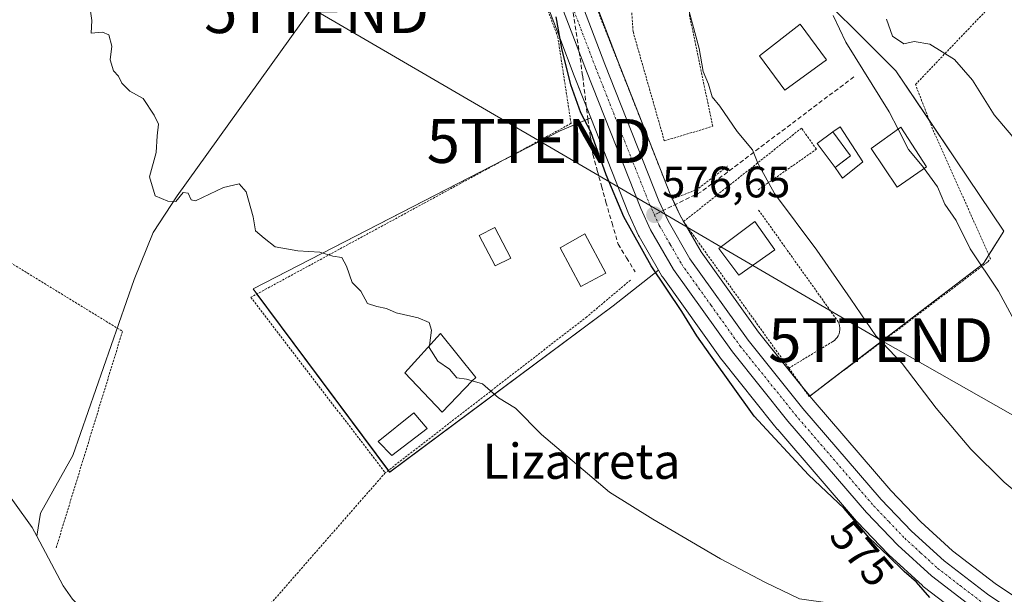
# Model space of a CAD drawing. Units: metres. Extents: x 603652 to 607088, y 4754662 to 4757028.
# Drawn here: x 604524 to 604748, y 4755233 to 4755363 of the extents above; entities that cross this region are included whole.
import ezdxf
from ezdxf.enums import TextEntityAlignment as Align

# ---------------------------------------------------------------- set-up
doc = ezdxf.new("R2010")
doc.units = ezdxf.units.M
doc.header["$MEASUREMENT"] = 0
for name, pattern in [('TRAZO_Y_PUNTO', [1, 0.5, -0.25, 0, -0.25]), ('TRAZOS', [0.75, 0.5, -0.25]), ('TRAZOSX2', [1.5, 1, -0.5])]:
    doc.linetypes.add(name, pattern=pattern)
doc.layers.get('0').update_dxf_attribs({"lineweight": 5})
for name, color, linetype, lineweight in [('Alambrada', 19, 'TRAZOS', 0), ('Carretera de calzada única', 19, 'Continuous', 13), ('Carretera de calzada única Cxs', 19, 'Continuous', 13), ('Carretera de calzada única eje', 19, 'TRAZO_Y_PUNTO', 0), ('Carátula', 7, 'Continuous', 5), ('Corriente natural lineal', 142, 'Continuous', 13), ('Curva de nivel maestra', 36, 'Continuous', 30), ('Curva de nivel normal', 36, 'Continuous', 0), ('Edificación', 1, 'Continuous', 13), ('Edificación Cxs', 1, 'Continuous', 13), ('Edificación ligera', 1, 'Continuous', 0), ('Edificación ligera Cxs', 1, 'Continuous', 0), ('Estanque', 2, 'Continuous', 0), ('Estanque Cxs', 2, 'Continuous', 0), ('Huerta', 92, 'Continuous', 0), ('Huerta CxS', 92, 'Continuous', 0), ('Núcleo urbano', 19, 'Continuous', 0), ('Núcleo urbano CxS', 19, 'Continuous', 0), ('Piscina', 142, 'Continuous', 0), ('Piscina CxS', 142, 'Continuous', 0), ('Prado', 92, 'Continuous', 0), ('Prado CxS', 92, 'Continuous', 0), ('Punto de cota en terreno', 7, 'Continuous', 0), ('Rótulo de curva de nivel directora', 19, 'Continuous', 0), ('Rótulo de punto de cota en terreno', 19, 'Continuous', 0), ('Senda', 19, 'TRAZOSX2', 0), ('Tendido', 6, 'Continuous', 0), ('Texto cartográfico', 19, 'Continuous', 0), ('Torre de tendido puntual', 7, 'Continuous', 0)]:
    doc.layers.add(name, color=color, linetype=linetype, lineweight=lineweight)
doc.styles.add('Arial', font='txt', dxfattribs={"height": 0.2})

# ---------------------------------------------------------------- blocks, each defined once
blk = doc.blocks.new('*U150')
at = {"layer": 'Prado CxS', "color": 92, "linetype": 'Continuous', "lineweight": 0}
for points in [[(604762.69, 4755223.94, 575.05), (604746.21, 4755234.98, 575.75), (604736.5, 4755242.43, 575.85), (604729.27, 4755249.01, 576.18), (604722.5, 4755256.11, 576.28), (604704.79, 4755276.68, 576.83), (604704.04, 4755277.61, 576.86), (604729.24, 4755296.85, 581.97), (604743.59, 4755307.81, 585.22), (604743.96, 4755308.39, 585.37), (604748.19, 4755315.16, 587.06), (604737.11, 4755331.58, 587.92), (604723.59, 4755351.63, 587.42), (604700.75, 4755374.47, 584.13)], [(604639.79, 4755378.41, 574.47), (604647.13, 4755359.14, 574.49), (604650.43, 4755350.46, 575.29), (604654.2, 4755340.92, 575.47), (604647.25, 4755337.96, 573.64), (604577.37, 4755301.98, 569.57), (604608.46, 4755260.26, 568.85), (604659.3, 4755298.14, 572.9), (604669.63, 4755306.24, 575.42), (604670.41, 4755304.89, 575.56), (604670.57, 4755304.64, 575.59), (604683.98, 4755285.9, 575.4), (604684.08, 4755285.77, 575.41), (604695.72, 4755271.25, 575.55), (604696.69, 4755270.04, 575.48), (604696.74, 4755269.98, 575.47), (604714.69, 4755249.13, 574.63), (604714.79, 4755249.02, 574.65), (604721.88, 4755241.6, 574.67), (604722.03, 4755241.46, 574.64), (604729.67, 4755234.48, 574.89), (604729.76, 4755234.39, 574.9), (604729.86, 4755234.31, 574.91), (604740.02, 4755226.52, 574.5)]]:
    blk.add_polyline3d(points, dxfattribs=at)
blk = doc.blocks.new('*U158')
at = {"layer": 'Huerta CxS', "color": 92, "linetype": 'Continuous', "lineweight": 0}
for points in [[(604729.24, 4755296.85, 581.97), (604704.04, 4755277.61, 576.86), (604692.37, 4755292.15, 576.98), (604679.31, 4755310.44, 577.38), (604674.45, 4755318.85, 577.39), (604672.45, 4755323.19, 577), (604660.21, 4755354.24, 577.01), (604649.49, 4755382.31, 574.92), (604649.44, 4755382.44, 574.92), (604643.44, 4755396.17, 574.59), (604643.35, 4755396.36, 574.59), (604638.71, 4755405.23, 574.57), (604638.63, 4755405.36, 574.57), (604631.26, 4755417.63, 574.13), (604631.25, 4755417.64, 574.13), (604631.24, 4755417.65, 574.13), (604630.71, 4755418.51, 574.07), (604630.64, 4755418.63, 574.07), (604626.87, 4755424.17, 574.41), (604626.87, 4755424.17, 574.41), (604622.19, 4755431.02, 575.24), (604622.1, 4755431.14, 575.24), (604613.06, 4755443.08, 576.19), (604612.99, 4755443.17, 576.2), (604593.29, 4755467.17, 578.15), (604593.26, 4755467.2, 578.15), (604592.12, 4755468.53, 578.13), (604605.76, 4755481.03, 580.69), (604647.61, 4755476.56, 579.52), (604659.73, 4755463.97, 577.78), (604675.11, 4755425.75, 579.5), (604687.83, 4755394.14, 583.57), (604700.75, 4755374.47, 584.13), (604723.59, 4755351.63, 587.42), (604737.11, 4755331.58, 587.92), (604748.19, 4755315.16, 587.06), (604743.96, 4755308.39, 585.37), (604743.59, 4755307.81, 585.22), (604729.24, 4755296.85, 581.97)], [(604659.3, 4755298.14, 572.9), (604608.46, 4755260.26, 568.85), (604577.37, 4755301.98, 569.57), (604647.25, 4755337.96, 573.64), (604654.2, 4755340.92, 575.47), (604662.79, 4755319.16, 575.27), (604662.85, 4755319.01, 575.27), (604665.07, 4755314.17, 575.28), (604665.2, 4755313.92, 575.28), (604669.63, 4755306.24, 575.42), (604659.3, 4755298.14, 572.9)]]:
    blk.add_polyline3d(points, close=True, dxfattribs=at)
blk = doc.blocks.new('*U198')
at = {"layer": 'Curva de nivel normal', "color": 36, "linetype": 'Continuous', "lineweight": 0}
blk.add_polyline3d([(604721.49, 4755363.41, 590), (604722.82, 4755359.54, 590), (604725.44, 4755357.8, 590), (604727.81, 4755358.33, 590), (604731.33, 4755357.66, 590), (604736.99, 4755354.23, 590), (604741.03, 4755349.47, 590), (604746, 4755341.62, 590), (604753.62, 4755332.58, 590)], dxfattribs=at)
blk = doc.blocks.new('5PATER')
at = {"layer": 'Carátula', "linetype": 'Continuous', "lineweight": 5}
h = blk.add_hatch(color=250, dxfattribs=at)
edge = h.paths.add_edge_path()
edge.add_ellipse((0, 0.01), major_axis=(-1.33, -1.34), ratio=0.999422, start_angle=0, end_angle=360)
blk = doc.blocks.new('*U214')
at = {"layer": 'Carretera de calzada única Cxs', "color": 19, "linetype": 'Continuous', "lineweight": 13}
for points in [[(604741.85, 4755228.9, 575.02), (604731.69, 4755236.69, 575.44), (604724.05, 4755243.67, 575.65), (604716.96, 4755251.09, 575.69), (604699.03, 4755271.92, 576.09), (604686.42, 4755287.65, 576.48), (604673.01, 4755306.39, 576.38), (604667.8, 4755315.42, 576.21), (604665.58, 4755320.26, 576.31), (604653.23, 4755351.54, 575.84), (604642.57, 4755379.55, 574.99)], [(604646.69, 4755381.24, 575.15), (604657.41, 4755353.15, 576.25), (604669.69, 4755322.01, 576.74), (604671.78, 4755317.47, 576.7), (604676.78, 4755308.81, 576.75), (604689.98, 4755290.34, 576.6), (604702.48, 4755274.76, 576.37), (604720.28, 4755254.09, 575.86), (604727.17, 4755246.86, 575.74), (604734.57, 4755240.13, 575.52), (604744.46, 4755232.54, 575.2), (604761.05, 4755221.42, 574.34)]]:
    blk.add_polyline3d(points, dxfattribs=at)
blk = doc.blocks.new('5TTEND')
blk.add_text('5TTEND', height=10).set_placement((0, 0), align=Align.MIDDLE_CENTER)

msp = doc.modelspace()

# ---------------------------------------------------------------- linework, layer by layer
at = {"layer": 'Alambrada', "color": 19, "linetype": 'TRAZOS', "lineweight": 0}
for points in [[(604574.67, 4755473.56, 578.45), (604589.98, 4755456.1, 577.7), (604620.79, 4755414.55, 573.66), (604636.58, 4755386.37, 574.44), (604646.71, 4755359.36, 575.38), (604649.73, 4755339.66, 575.62)], [(604660.39, 4755424.35, 579.56), (604662.73, 4755421.09, 585.66), (604658.97, 4755413.53, 583.62), (604658.03, 4755410.98, 584.35), (604657.21, 4755408.38, 582.35), (604656.5, 4755405.75, 578.83), (604655.91, 4755403.09, 579.22), (604655.44, 4755400.41, 579.28), (604655.1, 4755397.71, 579.37), (604654.87, 4755395, 581.67), (604654.76, 4755392.28, 581.7), (604654.77, 4755389.56, 580.85), (604654.91, 4755386.84, 579.19), (604655.16, 4755384.13, 580.12), (604654.52, 4755368.53, 577.52), (604672.7, 4755322.45, 577.45), (604678.16, 4755324.5, 577.88), (604685.38, 4755329.96, 579.12)], [(604699.27, 4755283.97, 577.53), (604703.89, 4755277.53, 581.07), (604744.55, 4755308.14, 588.91), (604745.14, 4755308.92, 588.41), (604731.98, 4755338.37, 591.67), (604728.08, 4755348.51, 591.22), (604790.5, 4755413.83, 607.14)], [(604662.47, 4755381.22, 582.82), (604663.83, 4755360.55, 578.34), (604670.94, 4755335.68, 578.22), (604681.96, 4755338.99, 579.71), (604676.7, 4755364.06, 580.13), (604676.21, 4755383.23, 580.43)], [(604649.73, 4755339.66, 575.62), (604576.87, 4755300.09, 569.99), (604607.44, 4755260.15, 569.85)], [(604649.73, 4755339.66, 575.62), (604649.43, 4755339.66, 575.41)], [(604692.29, 4755324.53, 580.46), (604705.55, 4755333.79, 583.49), (604702.14, 4755338.57, 582.59), (604675.32, 4755317.32, 577.74), (604699.27, 4755283.97, 577.53)], [(604499.8, 4755321.7, 572.04), (604547.67, 4755292.34, 570.41), (604532.55, 4755243, 583.68)], [(604692.39, 4755319.95, 580.35), (604710.52, 4755294.5, 579.63), (604710.7, 4755294.07, 579.66), (604710.83, 4755293.62, 579.64), (604710.89, 4755293.16, 579.55), (604710.89, 4755292.69, 579.42), (604710.83, 4755292.23, 579.29), (604710.7, 4755291.78, 579.19), (604710.51, 4755291.35, 579.12), (604710.27, 4755290.96, 579.05), (604709.97, 4755290.6, 578.98), (604709.63, 4755290.28, 578.93), (604709.25, 4755290.01, 578.88), (604699.27, 4755283.97, 577.53)], [(604663.24, 4755304.01, 573.42), (604653.33, 4755295.67, 573.7), (604607.44, 4755260.15, 569.85)], [(604607.44, 4755260.15, 569.85), (604563.16, 4755209.55, 575.68)]]:
    msp.add_polyline3d(points, dxfattribs=at)
at = {"layer": 'Carretera de calzada única', "color": 19, "linetype": 'Continuous', "lineweight": 13}
for points in [[(604628.69, 4755416.08, 574.49), (604636.05, 4755403.84, 574.9), (604640.69, 4755394.97, 574.81), (604646.69, 4755381.24, 575.15), (604657.41, 4755353.15, 576.25), (604669.69, 4755322.01, 576.74), (604671.78, 4755317.47, 576.7), (604676.78, 4755308.81, 576.75), (604689.98, 4755290.34, 576.6), (604702.48, 4755274.76, 576.37), (604720.28, 4755254.09, 575.86), (604727.17, 4755246.86, 575.74), (604734.57, 4755240.13, 575.52), (604744.46, 4755232.54, 575.2), (604761.05, 4755221.42, 574.34), (604800.64, 4755196.43, 572.4), (604840.69, 4755171.69, 570.49), (604891.05, 4755139.38, 568.45), (604942.16, 4755107.93, 567.29), (604999.12, 4755071.74, 566.57)], [(604826.18, 4755175.41, 570.74), (604798.28, 4755192.65, 572.13), (604758.62, 4755217.68, 574.12), (604741.85, 4755228.9, 575.02), (604731.69, 4755236.69, 575.44), (604724.05, 4755243.67, 575.65), (604716.96, 4755251.09, 575.69), (604699.03, 4755271.92, 576.09), (604686.42, 4755287.65, 576.48), (604673.01, 4755306.39, 576.38), (604667.8, 4755315.42, 576.21), (604665.58, 4755320.26, 576.31), (604653.23, 4755351.54, 575.84), (604642.57, 4755379.55, 574.99), (604636.66, 4755393.04, 574.73), (604632.16, 4755401.66, 574.54), (604624.98, 4755413.55, 574.09)]]:
    msp.add_polyline3d(points, dxfattribs=at)
at = {"layer": 'Carretera de calzada única eje', "color": 19, "linetype": 'TRAZO_Y_PUNTO', "lineweight": 0}
for points in [[(604649.98, 4755366.34, 575.48), (604655.32, 4755352.34, 575.98), (604661.46, 4755336.77, 576.43), (604667.64, 4755321.14, 576.64), (604668.67, 4755318.86, 576.63)], [(604668.67, 4755318.86, 576.63), (604669.8, 4755316.43, 576.51), (604672.3, 4755312.1, 576.67), (604674.89, 4755307.59, 576.6), (604681.6, 4755298.23, 576.65), (604688.19, 4755289, 576.55), (604694.51, 4755281.13, 576.37), (604700.76, 4755273.34, 576.27), (604718.62, 4755252.59, 575.81), (604722.07, 4755248.98, 575.8), (604725.62, 4755245.26, 575.69), (604729.32, 4755241.9, 575.53), (604733.14, 4755238.41, 575.46), (604738.21, 4755234.51, 575.27), (604743.16, 4755230.72, 575.06), (604751.53, 4755225.1, 574.64), (604759.83, 4755219.55, 574.24), (604779.67, 4755207.02, 573.04), (604799.46, 4755194.54, 572.28), (604819.48, 4755182.18, 571.18), (604828.84, 4755176.4, 570.83)]]:
    msp.add_polyline3d(points, dxfattribs=at)
at = {"layer": 'Corriente natural lineal', "color": 142, "linetype": 'Continuous', "lineweight": 13}
for points in [[(604622.26, 4755417.35, 573.8), (604599.99, 4755378.85, 571.84), (604560.1, 4755323.18, 569.89), (604554.65, 4755314.8, 569.75), (604550.34, 4755304.14, 569.46), (604536.41, 4755264.08, 568.97), (604529.05, 4755250.95, 567.61), (604528.19, 4755245.75, 567.67)], [(604460.71, 4755372.01, 569.08), (604473.74, 4755359.17, 568.22), (604484.03, 4755348.4, 567.96), (604490.25, 4755341.37, 569.03), (604493.2, 4755337.17, 569.08), (604495.33, 4755332.54, 569.06), (604496.79, 4755325.48, 569.17), (604496.73, 4755320.51, 568.99), (604494.68, 4755302.39, 568.8), (604495.32, 4755287.41, 567.82), (604496.76, 4755279.59, 567.74), (604498.62, 4755274.95, 568.65), (604501.26, 4755270.57, 568.81), (604505.83, 4755266.24, 568.13), (604515.05, 4755261.84, 567.87), (604519.01, 4755258.96, 567.89), (604527.14, 4755247.74, 567.4), (604528.19, 4755245.75, 567.67)], [(604528.19, 4755245.75, 567.67), (604534.14, 4755234.43, 567.89), (604536.32, 4755231.39, 567.87), (604539.75, 4755227.74, 567.61), (604551.75, 4755217.15, 567.6), (604561.38, 4755205.53, 568.51), (604564.82, 4755201.91, 568.41), (604568.51, 4755199.05, 567.95), (604572.89, 4755196.59, 567.97), (604587.47, 4755189.9, 567.44), (604605.2, 4755180.65, 567), (604617.06, 4755173.93, 567.24), (604637.54, 4755160.84, 566.49), (604653.3, 4755148.53, 567.07), (604659.14, 4755144.82, 567.17), (604663.84, 4755143.77, 566.85), (604701.77, 4755148.2, 567.12), (604710.9, 4755148.64, 566.82), (604720.82, 4755147.23, 565.82), (604737.01, 4755144, 565.89), (604752.64, 4755139.85, 566.31)]]:
    msp.add_polyline3d(points, dxfattribs=at)
at = {"layer": 'Curva de nivel maestra', "color": 36, "linetype": 'Continuous', "lineweight": 30}
msp.add_polyline3d([(604731.32, 4755231.76, 575), (604728.3, 4755235.29, 575), (604725.5, 4755237.72, 575), (604721.94, 4755241.18, 575), (604717.51, 4755245.38, 575), (604711.84, 4755252.04, 575), (604703.76, 4755259.71, 575), (604691.4, 4755273.02, 575), (604681.42, 4755286.95, 575), (604678.32, 4755291.32, 575), (604674.96, 4755296.85, 575), (604667.93, 4755307.27, 575), (604661.75, 4755318.38, 575), (604657.69, 4755327.98, 575), (604654.2, 4755337.75, 575), (604651.94, 4755342.08, 575), (604649.66, 4755348.4, 575), (604647.65, 4755356.71, 575), (604646.37, 4755363.93, 575)], dxfattribs=at)
at = {"layer": 'Curva de nivel normal', "color": 36, "linetype": 'Continuous', "lineweight": 0}
for points in [[(604755.9, 4755251.62, 580), (604748.25, 4755258.01, 580), (604740.7, 4755265.55, 580), (604732.79, 4755274.88, 580), (604725.08, 4755285.04, 580), (604719.04, 4755291.32, 580), (604713.4, 4755299.68, 580), (604705.64, 4755310.78, 580), (604696.02, 4755323.72, 580), (604692.23, 4755330.6, 580), (604691.02, 4755333.61, 580), (604687.52, 4755337.8, 580), (604683.6, 4755343.56, 580), (604681.79, 4755345.74, 580), (604680.99, 4755348.61, 580), (604679.8, 4755351.44, 580), (604678.88, 4755356.72, 580), (604675.83, 4755368.03, 580), (604673.03, 4755379.12, 580), (604671.98, 4755382.61, 580)], [(604540.32, 4755365.71, 570), (604540.68, 4755363.05, 570), (604540.54, 4755360.18, 570), (604543.12, 4755360.42, 570), (604544.58, 4755359.79, 570), (604545.26, 4755357.21, 570), (604544.85, 4755354.13, 570), (604545.66, 4755351.61, 570), (604546.79, 4755350.41, 570), (604547.55, 4755348.84, 570), (604549.36, 4755346.98, 570), (604552.37, 4755345.32, 570), (604554.88, 4755341.5, 570), (604555.87, 4755339.49, 570), (604555.55, 4755336.84, 570), (604555.3, 4755333.03, 570), (604553.78, 4755327.5, 570), (604555.11, 4755323.17, 570), (604558.02, 4755321.98, 570), (604559.77, 4755321.92, 570), (604561.5, 4755323.91, 570), (604562.63, 4755323.78, 570), (604563.27, 4755322.24, 570), (604564.31, 4755322.06, 570), (604570.65, 4755325.1, 570), (604574.19, 4755325.94, 570), (604575.81, 4755324.1, 570), (604577.41, 4755318.36, 570), (604577.95, 4755315.24, 570), (604579.9, 4755313.52, 570), (604582.38, 4755311.54, 570), (604587.54, 4755310.64, 570), (604592.57, 4755310.39, 570), (604595.49, 4755309.45, 570), (604597.54, 4755309.16, 570), (604598.64, 4755307.18, 570), (604599.96, 4755303.43, 570), (604601.86, 4755301.48, 570), (604603.4, 4755298.66, 570), (604605.53, 4755297.98, 570), (604607.75, 4755297.56, 570), (604609.9, 4755296.52, 570), (604614.92, 4755295.39, 570), (604617.44, 4755294.36, 570), (604617.94, 4755292.62, 570), (604617.48, 4755289.09, 570)], [(604724.13, 4755338.36, 585), (604722.12, 4755342.27, 585), (604712.26, 4755358.16, 585), (604709.38, 4755364.2, 585)], [(604730.08, 4755329.39, 585), (604729.99, 4755329.52, 585), (604726.5, 4755333.75, 585), (604724.13, 4755338.36, 585)], [(604752.12, 4755291.96, 585), (604747, 4755301.5, 585), (604740.5, 4755311.12, 585), (604737.32, 4755317.55, 585), (604734.79, 4755321.25, 585), (604733.07, 4755325.22, 585), (604730.08, 4755329.39, 585)], [(604627.24, 4755281.08, 570), (604625.97, 4755281.47, 570), (604623.75, 4755281.77, 570), (604622.04, 4755283.71, 570), (604619.42, 4755285.55, 570), (604617.42, 4755288.63, 570), (604617.48, 4755289.09, 570)], [(604748.8, 4755208.94, 570), (604742.66, 4755213, 570), (604737.25, 4755216.38, 570), (604733.35, 4755219.64, 570), (604726.22, 4755223.81, 570), (604708.64, 4755230.45, 570), (604701.72, 4755231.44, 570), (604693.98, 4755235.16, 570), (604683.74, 4755240.61, 570), (604668.31, 4755249.6, 570), (604658.49, 4755255.74, 570), (604643.01, 4755268.88, 570), (604637.06, 4755274.84, 570), (604633.23, 4755277.18, 570), (604629.55, 4755280.36, 570), (604627.24, 4755281.08, 570)]]:
    msp.add_polyline3d(points, dxfattribs=at)
at = {"layer": 'Edificación', "color": 1, "linetype": 'Continuous', "lineweight": 13}
for points in [[(604707.84, 4755354.13, 586.12), (604698.34, 4755347.23, 584.87), (604692.59, 4755355.03, 586.73), (604701.82, 4755362.23, 586.4), (604707.84, 4755354.13, 586.12)], [(604716.11, 4755330.94, 586.22), (604711.46, 4755327.22, 583.12), (604709.84, 4755329.6, 583.49), (604713.28, 4755332.27, 583.65), (604709.3, 4755337.73, 583.44), (604710.98, 4755338.86, 583.6), (604716.11, 4755330.94, 586.22)], [(604730.62, 4755329.76, 586.15), (604723.92, 4755325.16, 586.87), (604718, 4755333.92, 586.85), (604724.77, 4755338.83, 586.75), (604730.62, 4755329.76, 586.15)], [(604657.66, 4755305.59, 575.91), (604651.91, 4755302.57, 576.43), (604647.21, 4755311.32, 576.34), (604652.83, 4755314.52, 575.99), (604657.66, 4755305.59, 575.91)], [(604627.21, 4755281.05, 571.78), (604620.38, 4755273.93, 571.08), (604611.9, 4755282.9, 571.16), (604619.99, 4755291.87, 571.77), (604628.08, 4755281.83, 571.66), (604627.21, 4755281.05, 571.78)]]:
    msp.add_polyline3d(points, dxfattribs=at)
at = {"layer": 'Edificación Cxs', "color": 1, "linetype": 'Continuous', "lineweight": 13}
for points in [[(604707.84, 4755354.13, 586.12), (604698.34, 4755347.23, 584.87), (604692.59, 4755355.03, 586.73), (604701.82, 4755362.23, 586.4), (604707.84, 4755354.13, 586.12)], [(604716.11, 4755330.94, 586.22), (604711.46, 4755327.22, 583.12), (604709.84, 4755329.6, 583.49), (604713.28, 4755332.27, 583.65), (604709.3, 4755337.73, 583.44), (604710.98, 4755338.86, 583.6), (604716.11, 4755330.94, 586.22)], [(604730.62, 4755329.76, 586.15), (604723.92, 4755325.16, 586.87), (604718, 4755333.92, 586.85), (604724.77, 4755338.83, 586.75), (604730.62, 4755329.76, 586.15)], [(604657.66, 4755305.59, 575.91), (604651.91, 4755302.57, 576.43), (604647.21, 4755311.32, 576.34), (604652.83, 4755314.52, 575.99), (604657.66, 4755305.59, 575.91)], [(604627.21, 4755281.05, 571.78), (604620.38, 4755273.93, 571.08), (604611.9, 4755282.9, 571.16), (604619.99, 4755291.87, 571.77), (604628.08, 4755281.83, 571.66), (604627.21, 4755281.05, 571.78)]]:
    msp.add_polyline3d(points, close=True, dxfattribs=at)
at = {"layer": 'Edificación ligera', "color": 1, "linetype": 'Continuous', "lineweight": 0}
for points in [[(604696.08, 4755310.88, 579.13), (604687.91, 4755305.1, 578.95), (604683.34, 4755311.16, 579.07), (604691.52, 4755317.34, 579.06), (604696.08, 4755310.88, 579.13)], [(604616.97, 4755270.22, 569.15), (604608.94, 4755264.1, 569.66), (604605.83, 4755267.31, 569.85), (604613.94, 4755273.77, 569.35), (604616.97, 4755270.22, 569.15)]]:
    msp.add_polyline3d(points, dxfattribs=at)
at = {"layer": 'Edificación ligera Cxs', "color": 1, "linetype": 'Continuous', "lineweight": 0}
for points in [[(604696.08, 4755310.88, 579.13), (604687.91, 4755305.1, 578.95), (604683.34, 4755311.16, 579.07), (604691.52, 4755317.34, 579.06), (604696.08, 4755310.88, 579.13)], [(604616.97, 4755270.22, 569.15), (604608.94, 4755264.1, 569.66), (604605.83, 4755267.31, 569.85), (604613.94, 4755273.77, 569.35), (604616.97, 4755270.22, 569.15)]]:
    msp.add_polyline3d(points, close=True, dxfattribs=at)
at = {"layer": 'Estanque', "color": 2, "linetype": 'Continuous', "lineweight": 0}
msp.add_polyline3d([(604636.03, 4755308.96, 572.65), (604632.48, 4755307.21, 572.48), (604628.83, 4755314.12, 572.21), (604632.38, 4755315.98, 572.48), (604636.03, 4755308.96, 572.65)], dxfattribs=at)
at = {"layer": 'Estanque Cxs', "color": 2, "linetype": 'Continuous', "lineweight": 0}
msp.add_polyline3d([(604636.03, 4755308.96, 572.65), (604632.48, 4755307.21, 572.48), (604628.83, 4755314.12, 572.21), (604632.38, 4755315.98, 572.48), (604636.03, 4755308.96, 572.65)], close=True, dxfattribs=at)
at = {"layer": 'Huerta', "color": 92, "linetype": 'Continuous', "lineweight": 0}
for points in [[(604704.04, 4755277.61, 576.86), (604707.76, 4755280.45, 577.83), (604729.24, 4755296.85, 581.97), (604743.59, 4755307.81, 585.22), (604743.96, 4755308.39, 585.37), (604744.78, 4755309.72, 585.75), (604748.19, 4755315.16, 587.06), (604737.11, 4755331.58, 587.92), (604731.24, 4755340.29, 587.99), (604723.59, 4755351.63, 587.42), (604700.75, 4755374.47, 584.13), (604687.83, 4755394.14, 583.57), (604675.11, 4755425.75, 579.5), (604663.89, 4755453.64, 576.64), (604659.73, 4755463.97, 577.78), (604647.61, 4755476.56, 579.52), (604605.76, 4755481.03, 580.69), (604605.5, 4755480.79, 580.65), (604603.44, 4755478.9, 580.33), (604597.54, 4755473.5, 579.15), (604592.12, 4755468.53, 578.13)], [(604654.54, 4755369.08, 576.48), (604660.21, 4755354.24, 577.01), (604672.45, 4755323.19, 577), (604672.78, 4755322.48, 577.02), (604673.38, 4755321.17, 577.1), (604674.45, 4755318.85, 577.39), (604675.33, 4755317.33, 577.45), (604675.37, 4755317.24, 577.45), (604679.3, 4755310.44, 577.38), (604692.37, 4755292.15, 576.98), (604702.08, 4755280.05, 576.94), (604704.02, 4755277.63, 576.86), (604704.04, 4755277.61, 576.86)], [(604654.2, 4755340.92, 575.47), (604653.53, 4755340.64, 575.27), (604647.25, 4755337.96, 573.64), (604634.74, 4755331.52, 572.58), (604577.37, 4755301.98, 569.57), (604578.23, 4755300.83, 569.54), (604608.14, 4755260.69, 568.88), (604608.45, 4755260.26, 568.85), (604659.3, 4755298.14, 572.9), (604669.63, 4755306.24, 575.42)], [(604669.63, 4755306.24, 575.42), (604665.2, 4755313.92, 575.28), (604665.07, 4755314.17, 575.28), (604662.85, 4755319.01, 575.27), (604662.79, 4755319.16, 575.27), (604654.2, 4755340.92, 575.47)]]:
    msp.add_polyline3d(points, dxfattribs=at)
at = {"layer": 'Núcleo urbano', "color": 19, "linetype": 'Continuous', "lineweight": 0}
for points in [[(604639.79, 4755378.41, 574.47), (604647.13, 4755359.14, 574.49), (604650.43, 4755350.46, 575.29), (604653.2, 4755343.45, 575.48), (604654.2, 4755340.92, 575.47)], [(604654.54, 4755369.08, 576.48), (604660.21, 4755354.24, 577.01), (604672.45, 4755323.19, 577), (604672.78, 4755322.48, 577.02), (604673.38, 4755321.17, 577.1), (604674.45, 4755318.85, 577.39), (604675.33, 4755317.33, 577.45), (604675.37, 4755317.24, 577.45), (604679.3, 4755310.44, 577.38), (604692.37, 4755292.15, 576.98), (604702.08, 4755280.05, 576.94), (604704.02, 4755277.63, 576.86), (604704.04, 4755277.61, 576.86)], [(604669.63, 4755306.24, 575.42), (604665.2, 4755313.92, 575.28), (604665.07, 4755314.17, 575.28), (604662.85, 4755319.01, 575.27), (604662.79, 4755319.16, 575.27), (604654.2, 4755340.92, 575.47)], [(604669.63, 4755306.24, 575.42), (604670.41, 4755304.89, 575.56), (604670.57, 4755304.64, 575.59), (604683.98, 4755285.9, 575.4), (604684.08, 4755285.77, 575.41), (604695.72, 4755271.25, 575.55), (604696.69, 4755270.04, 575.48), (604696.74, 4755269.98, 575.47), (604714.69, 4755249.13, 574.63), (604714.79, 4755249.02, 574.65), (604721.88, 4755241.6, 574.67), (604722.03, 4755241.46, 574.64), (604729.67, 4755234.48, 574.89), (604729.76, 4755234.39, 574.9), (604729.86, 4755234.31, 574.91), (604740.02, 4755226.52, 574.5), (604740.18, 4755226.41, 574.51), (604756.95, 4755215.19, 573.62), (604757.02, 4755215.14, 573.62), (604759.26, 4755213.73, 573.57)], [(604807.49, 4755195.73, 572.75), (604802.23, 4755198.98, 572.85), (604766.27, 4755221.68, 575.31), (604762.69, 4755223.94, 575.05), (604746.21, 4755234.98, 575.75), (604736.5, 4755242.43, 575.85), (604729.27, 4755249.01, 576.18), (604722.5, 4755256.11, 576.28), (604704.79, 4755276.68, 576.83), (604704.04, 4755277.61, 576.86)]]:
    msp.add_polyline3d(points, dxfattribs=at)
at = {"layer": 'Núcleo urbano CxS', "color": 19, "linetype": 'Continuous', "lineweight": 0}
for points in [[(604649.49, 4755382.31, 574.92), (604660.21, 4755354.24, 577.01), (604672.45, 4755323.19, 577), (604674.45, 4755318.85, 577.39), (604679.31, 4755310.44, 577.38), (604692.37, 4755292.15, 576.98), (604704.04, 4755277.61, 576.86), (604704.79, 4755276.68, 576.83), (604722.5, 4755256.11, 576.28), (604729.27, 4755249.01, 576.18), (604736.5, 4755242.43, 575.85), (604746.21, 4755234.98, 575.75), (604762.69, 4755223.94, 575.05)], [(604740.02, 4755226.52, 574.5), (604729.86, 4755234.31, 574.91), (604729.76, 4755234.39, 574.9), (604729.67, 4755234.48, 574.89), (604722.03, 4755241.46, 574.64), (604721.88, 4755241.6, 574.67), (604714.79, 4755249.02, 574.65), (604714.69, 4755249.13, 574.63), (604696.74, 4755269.98, 575.47), (604696.69, 4755270.04, 575.48), (604695.72, 4755271.25, 575.55), (604684.08, 4755285.77, 575.41), (604683.98, 4755285.9, 575.4), (604670.57, 4755304.64, 575.59), (604670.41, 4755304.89, 575.56), (604669.63, 4755306.24, 575.42), (604665.2, 4755313.92, 575.28), (604665.07, 4755314.17, 575.28), (604662.85, 4755319.01, 575.27), (604662.79, 4755319.16, 575.27), (604654.2, 4755340.92, 575.47), (604650.43, 4755350.46, 575.29), (604647.13, 4755359.14, 574.49), (604639.79, 4755378.41, 574.47)]]:
    msp.add_polyline3d(points, dxfattribs=at)
at = {"layer": 'Piscina', "color": 142, "linetype": 'Continuous', "lineweight": 0}
for points in [[(604709.84, 4755329.6, 582.18), (604705.75, 4755335.1, 582.14), (604709.3, 4755337.73, 583.04)], [(604709.3, 4755337.73, 583.04), (604713.28, 4755332.27, 583.18), (604711.78, 4755331.11, 582.82)], [(604711.78, 4755331.11, 582.82), (604709.84, 4755329.6, 582.18)]]:
    msp.add_polyline3d(points, dxfattribs=at)
at = {"layer": 'Piscina CxS', "color": 142, "linetype": 'Continuous', "lineweight": 0}
msp.add_polyline3d([(604711.78, 4755331.11, 582.82), (604709.84, 4755329.6, 582.18), (604705.75, 4755335.1, 582.14), (604709.3, 4755337.73, 583.04), (604713.28, 4755332.27, 583.18), (604711.78, 4755331.11, 582.82)], close=True, dxfattribs=at)
at = {"layer": 'Prado', "color": 92, "linetype": 'Continuous', "lineweight": 0}
for points in [[(604704.04, 4755277.61, 576.86), (604707.76, 4755280.45, 577.83), (604729.24, 4755296.85, 581.97), (604743.59, 4755307.81, 585.22), (604743.96, 4755308.39, 585.37), (604744.78, 4755309.72, 585.75), (604748.19, 4755315.16, 587.06), (604737.11, 4755331.58, 587.92), (604731.24, 4755340.29, 587.99), (604723.59, 4755351.63, 587.42), (604700.75, 4755374.47, 584.13), (604687.83, 4755394.14, 583.57), (604675.11, 4755425.75, 579.5), (604663.89, 4755453.64, 576.64), (604659.73, 4755463.97, 577.78), (604647.61, 4755476.56, 579.52), (604605.76, 4755481.03, 580.69), (604605.5, 4755480.79, 580.65), (604603.44, 4755478.9, 580.33), (604597.54, 4755473.5, 579.15), (604592.12, 4755468.53, 578.13)], [(604639.79, 4755378.41, 574.47), (604647.13, 4755359.14, 574.49), (604650.43, 4755350.46, 575.29), (604653.2, 4755343.45, 575.48), (604654.2, 4755340.92, 575.47)], [(604654.2, 4755340.92, 575.47), (604653.53, 4755340.64, 575.27), (604647.25, 4755337.96, 573.64), (604634.74, 4755331.52, 572.58), (604577.37, 4755301.98, 569.57), (604578.23, 4755300.83, 569.54), (604608.14, 4755260.69, 568.88), (604608.45, 4755260.26, 568.85), (604659.3, 4755298.14, 572.9), (604669.63, 4755306.24, 575.42)], [(604669.63, 4755306.24, 575.42), (604670.41, 4755304.89, 575.56), (604670.57, 4755304.64, 575.59), (604683.98, 4755285.9, 575.4), (604684.08, 4755285.77, 575.41), (604695.72, 4755271.25, 575.55), (604696.69, 4755270.04, 575.48), (604696.74, 4755269.98, 575.47), (604714.69, 4755249.13, 574.63), (604714.79, 4755249.02, 574.65), (604721.88, 4755241.6, 574.67), (604722.03, 4755241.46, 574.64), (604729.67, 4755234.48, 574.89), (604729.76, 4755234.39, 574.9), (604729.86, 4755234.31, 574.91), (604740.02, 4755226.52, 574.5), (604740.18, 4755226.41, 574.51), (604756.95, 4755215.19, 573.62), (604757.02, 4755215.14, 573.62), (604759.26, 4755213.73, 573.57)], [(604807.49, 4755195.73, 572.75), (604802.23, 4755198.98, 572.85), (604766.27, 4755221.68, 575.31), (604762.69, 4755223.94, 575.05), (604746.21, 4755234.98, 575.75), (604736.5, 4755242.43, 575.85), (604729.27, 4755249.01, 576.18), (604722.5, 4755256.11, 576.28), (604704.79, 4755276.68, 576.83), (604704.04, 4755277.61, 576.86)]]:
    msp.add_polyline3d(points, dxfattribs=at)
at = {"layer": 'Senda', "color": 19, "linetype": 'TRAZOSX2', "lineweight": 0}
for points in [[(604649.98, 4755366.34, 575.48), (604652.37, 4755350.43, 575.72), (604653.53, 4755340.65, 575.27), (604654.12, 4755336.6, 574.9), (604654.69, 4755332.57, 574.41), (604655.67, 4755328.97, 574.34), (604656.67, 4755325.36, 574.29), (604657.64, 4755321.76, 574.26), (604659.05, 4755316.98, 574.01), (604660.44, 4755312.18, 573.64), (604662.35, 4755309.05, 573.7), (604664.28, 4755305.91, 573.72)], [(604714.07, 4755350.26, 583.96), (604679.35, 4755324.09, 577.87), (604668.67, 4755318.86, 576.63)]]:
    msp.add_polyline3d(points, dxfattribs=at)
at = {"layer": 'Tendido', "color": 6, "linetype": 'Continuous', "lineweight": 0}
msp.add_polyline3d([(604498.24, 4755419.63, 570.12), (604591.84, 4755365.21, 571.5), (604642.48, 4755335.66, 573.14), (604720.17, 4755290.33, 579.98), (604789.19, 4755251.13, 583.45), (604871.48, 4755203.44, 581.47)], dxfattribs=at)

# ---------------------------------------------------------------- block references
at = {"layer": 'Carretera de calzada única Cxs', "color": 19, "linetype": 'Continuous', "lineweight": 13}
msp.add_blockref('*U214', (0, 0), dxfattribs=at)
at = {"layer": 'Curva de nivel normal', "color": 36, "linetype": 'Continuous', "lineweight": 0}
msp.add_blockref('*U198', (0, 0), dxfattribs=at)
at = {"layer": 'Huerta CxS', "color": 92, "linetype": 'Continuous', "lineweight": 0}
msp.add_blockref('*U158', (0, 0), dxfattribs=at)
at = {"layer": 'Prado CxS', "color": 92, "linetype": 'Continuous', "lineweight": 0}
msp.add_blockref('*U150', (0, 0), dxfattribs=at)
at = {"layer": 'Punto de cota en terreno', "linetype": 'Continuous', "lineweight": 0}
msp.add_blockref('5PATER', (604668.68, 4755318.87, 576.65), dxfattribs=at)
at = {"layer": 'Torre de tendido puntual', "linetype": 'Continuous', "lineweight": 0}
for p in [(604591.84, 4755365.21, 571.56), (604642.48, 4755335.66, 573.29), (604720.17, 4755290.33, 579.86)]:
    msp.add_blockref('5TTEND', p, dxfattribs=at)

# ---------------------------------------------------------------- texts
at = {"layer": 'Rótulo de curva de nivel directora', "color": 19, "linetype": 'Continuous', "lineweight": 0, "style": 'Arial'}
msp.add_text('575', height=7, rotation=-49.5905, dxfattribs=at).set_placement((604715.9, 4755241.82), align=Align.MIDDLE_CENTER)
at = {"layer": 'Rótulo de punto de cota en terreno', "color": 19, "linetype": 'Continuous', "lineweight": 0, "style": 'Arial'}
msp.add_text('576,65', height=7, dxfattribs=at).set_placement((604670.44, 4755320.63), align=Align.BOTTOM_LEFT)
at = {"layer": 'Texto cartográfico', "color": 19, "linetype": 'Continuous', "lineweight": 0, "style": 'Arial'}
msp.add_text('Lizarreta', height=8, dxfattribs=at).set_placement((604652.11, 4755262.78), align=Align.MIDDLE_CENTER)

doc.saveas('drawing.dxf')
